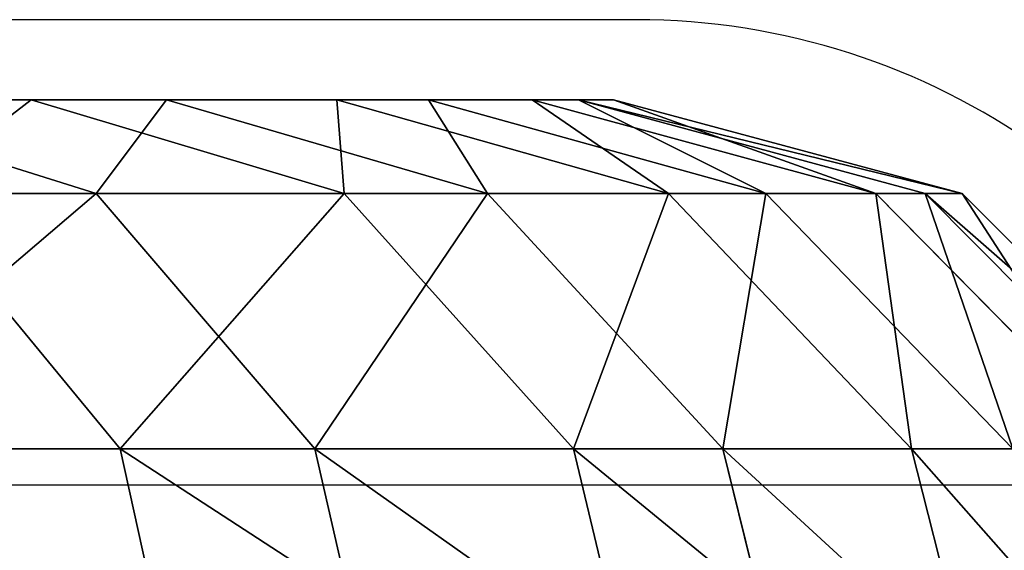
# Model space of a CAD drawing. Units: centimetres. Extents: x -317 to 316, y -154 to 117.
# Drawn here: x -126 to -125, y 6 to 7 of the extents above; entities that cross this region are included whole.
import ezdxf

# ---------------------------------------------------------------- set-up
doc = ezdxf.new("R2010")
doc.units = ezdxf.units.CM
doc.header["$LTSCALE"] = 2.54
doc.layers.get('0').update_dxf_attribs({"true_color": 0xff5454})
doc.layers.add('STREFA', color=7, linetype='Continuous')

# ---------------------------------------------------------------- blocks, each defined once
blk = doc.blocks.new('3DGeom~12088_Defintion')
at = {"color": 18, "true_color": 0x000000}
for p, q in [((-428.9682451545363, 160.4210560390331, -495.0557487739516), (-354.1481919715013, 160.4210560390343, -551.0653718655458)), ((-354.1481919715013, 160.4210560390343, -551.0653718655458), (-428.9682451545363, 160.4210560390331, -495.0557487739516)), ((-354.1481919715013, 160.4210560390343, -551.0653718655458), (-272.1187106511329, 160.4210560390343, -595.85681521086)), ((-272.1187106511329, 160.4210560390343, -595.85681521086), (-354.1481919715013, 160.4210560390343, -551.0653718655458)), ((-272.1187106511329, 160.4210560390343, -595.85681521086), (-184.5496495521301, 160.421056039032, -628.5184171296306)), ((-184.5496495521301, 160.421056039032, -628.5184171296306), (-272.1187106511329, 160.4210560390343, -595.85681521086)), ((-184.5496495521301, 160.421056039032, -628.5184171296306), (-93.22371289061019, 160.421056039032, -648.3851317309754)), ((-93.22371289061019, 160.421056039032, -648.3851317309754), (-184.5496495521301, 160.421056039032, -628.5184171296306)), ((-93.22371289061019, 160.421056039032, -648.3851317309754), (-9.240466170012951e-12, 160.421056039032, -655.05262266715)), ((-9.240466170012951e-12, 160.421056039032, -655.05262266715), (-93.22371289061019, 160.421056039032, -648.3851317309754)), ((-9.240466170012951e-12, 160.421056039032, -655.05262266715), (93.22371289061942, 160.421056039032, -648.38513173098)), ((93.22371289061942, 160.421056039032, -648.38513173098), (-9.240466170012951e-12, 160.421056039032, -655.05262266715)), ((93.22371289061942, 160.421056039032, -648.38513173098), (184.5496495521301, 160.421056039032, -628.518417129633)), ((184.5496495521301, 160.421056039032, -628.518417129633), (93.22371289061942, 160.421056039032, -648.38513173098)), ((184.5496495521301, 160.421056039032, -628.518417129633), (272.1187106511329, 160.4210560390331, -595.85681521086)), ((272.1187106511329, 160.4210560390331, -595.85681521086), (184.5496495521301, 160.421056039032, -628.518417129633))]:
    blk.add_line(p, q, dxfattribs=at)
at = {"color": 0}
for p, q in [((-354.1481919715013, 160.4210560390343, -551.0653718655458), (-375.8307348452749, 149.6748800887848, -584.8040254154309)), ((-354.1481919715013, 160.4210560390343, -551.0653718655458), (-375.8307348452749, 149.6748800887848, -584.8040254154309)), ((-272.1187106511329, 160.4210560390343, -595.85681521086), (-288.779021580322, 149.6748800887848, -632.3378741877744)), ((-272.1187106511329, 160.4210560390343, -595.85681521086), (-288.779021580322, 149.6748800887848, -632.3378741877744)), ((-184.5496495521301, 160.421056039032, -628.5184171296306), (-195.8486193760185, 149.6748800887848, -666.9991456928973)), ((-184.5496495521301, 160.421056039032, -628.5184171296306), (-195.8486193760185, 149.6748800887848, -666.9991456928973)), ((-93.22371289061019, 160.421056039032, -648.3851317309754), (-98.9312847354012, 149.6748800887837, -688.0822060212618)), ((-93.22371289061019, 160.421056039032, -648.3851317309754), (-98.9312847354012, 149.6748800887837, -688.0822060212618)), ((-9.240466170012951e-12, 160.421056039032, -655.05262266715), (-9.240466170012951e-12, 149.6748800887848, -695.1579178026883)), ((-9.240466170012951e-12, 160.421056039032, -655.05262266715), (-9.240466170012951e-12, 149.6748800887848, -695.1579178026883)), ((93.22371289061942, 160.421056039032, -648.38513173098), (98.93128473539197, 149.6748800887848, -688.0822060212641)), ((93.22371289061942, 160.421056039032, -648.38513173098), (98.93128473539197, 149.6748800887848, -688.0822060212641)), ((184.5496495521301, 160.421056039032, -628.518417129633), (195.8486193760278, 149.6748800887848, -666.9991456928996)), ((184.5496495521301, 160.421056039032, -628.518417129633), (195.8486193760278, 149.6748800887848, -666.9991456928996)), ((272.1187106511329, 160.4210560390331, -595.85681521086), (288.7790215803312, 149.6748800887848, -632.3378741877722)), ((272.1187106511329, 160.4210560390331, -595.85681521086), (288.7790215803312, 149.6748800887848, -632.3378741877722)), ((-455.2316314952212, 149.6748800887848, -525.3652874622286), (-474.4577526193908, 120.3157858041186, -547.553387724148)), ((-455.2316314952212, 149.6748800887848, -525.3652874622286), (-474.4577526193908, 120.3157858041186, -547.553387724148)), ((-455.2316314952212, 149.6748800887848, -525.3652874622286), (-375.8307348452749, 149.6748800887848, -584.8040254154309)), ((-455.2316314952212, 149.6748800887848, -525.3652874622286), (-375.8307348452749, 149.6748800887848, -584.8040254154309)), ((-375.8307348452749, 149.6748800887848, -584.8040254154309), (-391.7034639082813, 120.3157858041198, -609.5024572799487)), ((-375.8307348452749, 149.6748800887848, -584.8040254154309), (-391.7034639082813, 120.3157858041198, -609.5024572799487)), ((-375.8307348452749, 149.6748800887848, -584.8040254154309), (-288.779021580322, 149.6748800887848, -632.3378741877744)), ((-375.8307348452749, 149.6748800887848, -584.8040254154309), (-288.779021580322, 149.6748800887848, -632.3378741877744)), ((-288.779021580322, 149.6748800887848, -632.3378741877744), (-300.975248072965, 120.3157858041186, -659.0438442361246)), ((-288.779021580322, 149.6748800887848, -632.3378741877744), (-300.975248072965, 120.3157858041186, -659.0438442361246)), ((-288.779021580322, 149.6748800887848, -632.3378741877744), (-195.8486193760185, 149.6748800887848, -666.9991456928973)), ((-288.779021580322, 149.6748800887848, -632.3378741877744), (-195.8486193760185, 149.6748800887848, -666.9991456928973)), ((-195.8486193760185, 149.6748800887848, -666.9991456928973), (-204.1200218160763, 120.3157858041175, -695.1689736801644)), ((-195.8486193760185, 149.6748800887848, -666.9991456928973), (-204.1200218160763, 120.3157858041175, -695.1689736801644)), ((-195.8486193760185, 149.6748800887848, -666.9991456928973), (-98.9312847354012, 149.6748800887837, -688.0822060212618)), ((-195.8486193760185, 149.6748800887848, -666.9991456928973), (-98.9312847354012, 149.6748800887837, -688.0822060212618)), ((-98.9312847354012, 149.6748800887837, -688.0822060212618), (-103.1095162228068, 120.3157858041175, -717.1424803563563)), ((-98.9312847354012, 149.6748800887837, -688.0822060212618), (-103.1095162228068, 120.3157858041175, -717.1424803563563)), ((-98.9312847354012, 149.6748800887837, -688.0822060212618), (-9.240466170012951e-12, 149.6748800887848, -695.1579178026883)), ((-98.9312847354012, 149.6748800887837, -688.0822060212618), (-9.240466170012951e-12, 149.6748800887848, -695.1579178026883)), ((-9.240466170012951e-12, 149.6748800887848, -695.1579178026883), (0, 120.3157858041175, -724.5169996370507)), ((-9.240466170012951e-12, 149.6748800887848, -695.1579178026883), (98.93128473539197, 149.6748800887848, -688.0822060212641)), ((-9.240466170012951e-12, 149.6748800887848, -695.1579178026883), (0, 120.3157858041175, -724.5169996370507)), ((-9.240466170012951e-12, 149.6748800887848, -695.1579178026883), (98.93128473539197, 149.6748800887848, -688.0822060212641)), ((98.93128473539197, 149.6748800887848, -688.0822060212641), (103.109516222816, 120.3157858041175, -717.1424803563586)), ((98.93128473539197, 149.6748800887848, -688.0822060212641), (195.8486193760278, 149.6748800887848, -666.9991456928996)), ((98.93128473539197, 149.6748800887848, -688.0822060212641), (103.109516222816, 120.3157858041175, -717.1424803563586)), ((98.93128473539197, 149.6748800887848, -688.0822060212641), (195.8486193760278, 149.6748800887848, -666.9991456928996)), ((195.8486193760278, 149.6748800887848, -666.9991456928996), (204.1200218160763, 120.3157858041175, -695.168973680162)), ((195.8486193760278, 149.6748800887848, -666.9991456928996), (288.7790215803312, 149.6748800887848, -632.3378741877722)), ((195.8486193760278, 149.6748800887848, -666.9991456928996), (204.1200218160763, 120.3157858041175, -695.168973680162)), ((195.8486193760278, 149.6748800887848, -666.9991456928996), (288.7790215803312, 149.6748800887848, -632.3378741877722)), ((288.7790215803312, 149.6748800887848, -632.3378741877722), (300.9752480729742, 120.3157858041186, -659.0438442361269)), ((288.7790215803312, 149.6748800887848, -632.3378741877722), (375.8307348452842, 149.6748800887837, -584.804025415424)), ((288.7790215803312, 149.6748800887848, -632.3378741877722), (300.9752480729742, 120.3157858041186, -659.0438442361269)), ((288.7790215803312, 149.6748800887848, -632.3378741877722), (375.8307348452842, 149.6748800887837, -584.804025415424)), ((-547.5533877241411, 120.3157858041175, -474.4577526193954), (-474.4577526193908, 120.3157858041186, -547.553387724148)), ((-547.5533877241411, 120.3157858041175, -474.4577526193954), (-474.4577526193908, 120.3157858041186, -547.553387724148)), ((-474.4577526193908, 120.3157858041186, -547.553387724148), (-481.4949680346539, 80.21052801951829, -555.6748261505103)), ((-474.4577526193908, 120.3157858041186, -547.553387724148), (-481.4949680346539, 80.21052801951829, -555.6748261505103)), ((-474.4577526193908, 120.3157858041186, -547.553387724148), (-391.7034639082813, 120.3157858041198, -609.5024572799487)), ((-474.4577526193908, 120.3157858041186, -547.553387724148), (-391.7034639082813, 120.3157858041198, -609.5024572799487)), ((-391.7034639082813, 120.3157858041198, -609.5024572799487), (-397.513277719067, 80.21052801951599, -618.5427287665522)), ((-391.7034639082813, 120.3157858041198, -609.5024572799487), (-397.513277719067, 80.21052801951599, -618.5427287665522)), ((-391.7034639082813, 120.3157858041198, -609.5024572799487), (-300.975248072965, 120.3157858041186, -659.0438442361246)), ((-391.7034639082813, 120.3157858041198, -609.5024572799487), (-300.975248072965, 120.3157858041186, -659.0438442361246)), ((-300.975248072965, 120.3157858041186, -659.0438442361246), (-305.4393574101557, 80.21052801951484, -668.8188833634391)), ((-300.975248072965, 120.3157858041186, -659.0438442361246), (-305.4393574101557, 80.21052801951484, -668.8188833634391)), ((-300.975248072965, 120.3157858041186, -659.0438442361246), (-204.1200218160763, 120.3157858041175, -695.1689736801644)), ((-300.975248072965, 120.3157858041186, -659.0438442361246), (-204.1200218160763, 120.3157858041175, -695.1689736801644)), ((103.109516222816, 120.3157858041175, -717.1424803563586), (204.1200218160763, 120.3157858041175, -695.168973680162)), ((103.109516222816, 120.3157858041175, -717.1424803563586), (204.1200218160763, 120.3157858041175, -695.168973680162)), ((204.1200218160763, 120.3157858041175, -695.168973680162), (207.147576749617, 80.21052801951367, -705.479824454914)), ((204.1200218160763, 120.3157858041175, -695.168973680162), (300.9752480729742, 120.3157858041186, -659.0438442361269)), ((204.1200218160763, 120.3157858041175, -695.168973680162), (207.147576749617, 80.21052801951367, -705.479824454914)), ((204.1200218160763, 120.3157858041175, -695.168973680162), (300.9752480729742, 120.3157858041186, -659.0438442361269)), ((300.9752480729742, 120.3157858041186, -659.0438442361269), (305.439357410165, 80.21052801951599, -668.8188833634414)), ((300.9752480729742, 120.3157858041186, -659.0438442361269), (391.7034639082997, 120.3157858041175, -609.5024572799417)), ((300.9752480729742, 120.3157858041186, -659.0438442361269), (305.439357410165, 80.21052801951599, -668.8188833634414)), ((300.9752480729742, 120.3157858041186, -659.0438442361269), (391.7034639082997, 120.3157858041175, -609.5024572799417))]:
    blk.add_line(p, q, dxfattribs=at)
at = {"color": 18, "true_color": 0x000000}
mesh = blk.add_polyface(dxfattribs=at)
corners = [(-93.22371289061019, 160.421056039032, -648.3851317309754), (93.22371289061942, 160.421056039032, -648.38513173098), (-9.240466170012951e-12, 160.421056039032, -655.05262266715), (184.5496495521301, 160.421056039032, -628.518417129633), (-184.5496495521301, 160.421056039032, -628.5184171296306), (272.1187106511329, 160.4210560390331, -595.85681521086), (-272.1187106511329, 160.4210560390343, -595.85681521086), (-354.1481919715013, 160.4210560390343, -551.0653718655458), (354.1481919715105, 160.421056039032, -551.0653718655434), (-428.9682451545363, 160.4210560390331, -495.0557487739516), (0, 160.421056039032, -521.3684383520127), (-124.7716281338336, 160.4210560390308, -506.218400126618), (-242.2919950804227, 160.4210560390297, -461.6488213495132), (-495.0557487739516, 160.4210560390331, -428.9682451545432), (-345.7312080277382, 160.4210560390308, -390.2498650268565), (-551.0653718655342, 160.4210560390308, -354.1481919715129), (-429.0778079042583, 160.421056039032, -296.1710210997338), (-595.856815210853, 160.421056039032, -272.1187106511375), (-487.4879508424794, 160.421056039032, -184.8797944878945), (-628.5184171296237, 160.4210560390308, -184.5496495521417), (-517.5670591475592, 160.421056039032, -62.84401669157813), (-648.3851317309754, 160.4210560390297, -93.22371289062404), (-655.0526226671408, 160.421056039032), (-517.5670591475686, 160.4210560390354, 62.84401669156889), (-648.3851317309661, 160.4210560390331, 93.2237128906148), (-487.4879508424887, 160.4210560390308, 184.8797944878829), (-628.5184171296237, 160.421056039032, 184.5496495521301), (-595.8568152108438, 160.421056039032, 272.118710651119), (-429.0778079042768, 160.421056039032, 296.1710210997246), (-551.0653718655527, 160.4210560390331, 354.1481919714967), (-345.7312080277289, 160.4210560390331, 390.2498650268427), (-495.0557487739331, 160.4210560390331, 428.9682451545316), (-242.2919950804135, 160.421056039032, 461.6488213495017), (-428.9682451545363, 160.4210560390331, 495.055748773947), (-124.7716281338151, 160.421056039032, 506.2184001266041), (-354.1481919714921, 160.4210560390308, 551.0653718655342), (1.84809323400259e-11, 160.421056039032, 521.3684383520035), (428.9682451545363, 160.4210560390308, -495.0557487739562), (124.7716281338336, 160.421056039032, -506.218400126618), (242.2919950804227, 160.4210560390308, -461.648821349511), (495.0557487739516, 160.4210560390308, -428.9682451545386), (345.7312080277474, 160.4210560390297, -390.2498650268519), (551.0653718655434, 160.4210560390331, -354.1481919715083), (429.0778079042768, 160.4210560390331, -296.1710210997431), (595.856815210853, 160.4210560390331, -272.1187106511398), (487.4879508424702, 160.421056039032, -184.8797944878945), (628.5184171296237, 160.4210560390297, -184.5496495521348), (517.5670591475686, 160.4210560390308, -62.84401669158506), (648.3851317309754, 160.4210560390297, -93.22371289062866), (655.05262266715, 160.421056039032), (517.5670591475778, 160.421056039032, 62.84401669157351), (648.3851317309661, 160.421056039032, 93.22371289061019), (487.4879508424794, 160.421056039032, 184.8797944878806), (628.5184171296237, 160.421056039032, 184.5496495521348), (595.8568152108345, 160.4210560390308, 272.1187106511236), (429.0778079042583, 160.4210560390331, 296.1710210997246), (551.0653718655619, 160.421056039032, 354.1481919715013), (345.7312080277474, 160.4210560390331, 390.2498650268427), (495.0557487739608, 160.421056039032, 428.9682451545316), (242.2919950804227, 160.4210560390331, 461.6488213494971), (428.9682451545363, 160.421056039032, 495.055748773947), (124.7716281338336, 160.421056039032, 506.2184001266041), (354.1481919715105, 160.421056039032, 551.0653718655389), (-272.1187106511329, 160.421056039032, 595.8568152108577), (272.1187106511329, 160.421056039032, 595.8568152108484), (184.5496495521301, 160.421056039032, 628.5184171296191), (-184.5496495521301, 160.421056039032, 628.5184171296191), (-93.22371289060095, 160.4210560390331, 648.3851317309661), (93.22371289062866, 160.421056039032, 648.3851317309616), (0, 160.421056039032, 655.0526226671453)]
mesh.append_faces([[corners[k] for k in face] for face in [(0, 1, 2), (68, 67, 69)]], dxfattribs={"vtx0": -1, "color": 18})
mesh.append_faces([[corners[k] for k in face] for face in [(1, 0, 3), (3, 4, 5), (5, 7, 8), (10, 9, 11), (11, 9, 12), (12, 13, 14), (14, 15, 16), (16, 17, 18), (18, 19, 20), (20, 22, 23), (23, 24, 25), (25, 27, 28), (28, 29, 30), (30, 31, 32), (32, 33, 34), (34, 35, 36), (37, 39, 40), (40, 41, 42), (42, 43, 44), (44, 45, 46), (46, 47, 48), (48, 47, 49), (49, 50, 51), (51, 52, 53), (53, 52, 54), (54, 55, 56), (56, 57, 58), (58, 59, 60), (60, 61, 62), (62, 63, 64), (64, 63, 65), (65, 67, 68)]], dxfattribs={"vtx0": -1, "vtx1": -1, "color": 18})
mesh.append_faces([[corners[k] for k in face] for face in [(8, 9, 10), (62, 36, 35)]], dxfattribs={"vtx0": -1, "vtx1": -1, "vtx2": -1, "color": 18})
mesh.append_faces([[corners[k] for k in face] for face in [(3, 0, 4), (5, 4, 6), (5, 6, 7), (8, 7, 9), (12, 9, 13), (14, 13, 15), (16, 15, 17), (18, 17, 19), (20, 19, 21), (20, 21, 22), (23, 22, 24), (25, 24, 26), (25, 26, 27), (28, 27, 29), (30, 29, 31), (32, 31, 33), (34, 33, 35), (10, 37, 8), (37, 10, 38), (37, 38, 39), (40, 39, 41), (42, 41, 43), (44, 43, 45), (46, 45, 47), (49, 47, 50), (51, 50, 52), (54, 52, 55), (56, 55, 57), (58, 57, 59), (60, 59, 61), (62, 61, 36), (62, 35, 63), (65, 63, 66), (65, 66, 67)]], dxfattribs={"vtx0": -1, "vtx2": -1, "color": 18})
mesh = blk.add_polyface(dxfattribs=at)
corners = [(-455.2316314952212, 149.6748800887848, -525.3652874622286), (-354.1481919715013, 160.4210560390343, -551.0653718655458), (-375.8307348452749, 149.6748800887848, -584.8040254154309), (-428.9682451545363, 160.4210560390331, -495.0557487739516)]
mesh.append_faces([[corners[k] for k in face] for face in [(0, 1, 2), (1, 0, 3)]], dxfattribs={"vtx0": -1, "color": 18})
mesh = blk.add_polyface(dxfattribs=at)
corners = [(-375.8307348452749, 149.6748800887848, -584.8040254154309), (-272.1187106511329, 160.4210560390343, -595.85681521086), (-288.779021580322, 149.6748800887848, -632.3378741877744), (-354.1481919715013, 160.4210560390343, -551.0653718655458)]
mesh.append_faces([[corners[k] for k in face] for face in [(0, 1, 2), (1, 0, 3)]], dxfattribs={"vtx0": -1, "color": 18})
mesh = blk.add_polyface(dxfattribs=at)
corners = [(-288.779021580322, 149.6748800887848, -632.3378741877744), (-184.5496495521301, 160.421056039032, -628.5184171296306), (-195.8486193760185, 149.6748800887848, -666.9991456928973), (-272.1187106511329, 160.4210560390343, -595.85681521086)]
mesh.append_faces([[corners[k] for k in face] for face in [(0, 1, 2), (1, 0, 3)]], dxfattribs={"vtx0": -1, "color": 18})
mesh = blk.add_polyface(dxfattribs=at)
corners = [(-195.8486193760185, 149.6748800887848, -666.9991456928973), (-93.22371289061019, 160.421056039032, -648.3851317309754), (-98.9312847354012, 149.6748800887837, -688.0822060212618), (-184.5496495521301, 160.421056039032, -628.5184171296306)]
mesh.append_faces([[corners[k] for k in face] for face in [(0, 1, 2), (1, 0, 3)]], dxfattribs={"vtx0": -1, "color": 18})
mesh = blk.add_polyface(dxfattribs=at)
corners = [(-98.9312847354012, 149.6748800887837, -688.0822060212618), (-9.240466170012951e-12, 160.421056039032, -655.05262266715), (-9.240466170012951e-12, 149.6748800887848, -695.1579178026883), (-93.22371289061019, 160.421056039032, -648.3851317309754)]
mesh.append_faces([[corners[k] for k in face] for face in [(0, 1, 2), (1, 0, 3)]], dxfattribs={"vtx0": -1, "color": 18})
mesh = blk.add_polyface(dxfattribs=at)
corners = [(-9.240466170012951e-12, 160.421056039032, -655.05262266715), (98.93128473539197, 149.6748800887848, -688.0822060212641), (-9.240466170012951e-12, 149.6748800887848, -695.1579178026883), (93.22371289061942, 160.421056039032, -648.38513173098)]
mesh.append_faces([[corners[k] for k in face] for face in [(0, 1, 2), (1, 0, 3)]], dxfattribs={"vtx0": -1, "color": 18})
mesh = blk.add_polyface(dxfattribs=at)
corners = [(93.22371289061942, 160.421056039032, -648.38513173098), (195.8486193760278, 149.6748800887848, -666.9991456928996), (98.93128473539197, 149.6748800887848, -688.0822060212641), (184.5496495521301, 160.421056039032, -628.518417129633)]
mesh.append_faces([[corners[k] for k in face] for face in [(0, 1, 2), (1, 0, 3)]], dxfattribs={"vtx0": -1, "color": 18})
mesh = blk.add_polyface(dxfattribs=at)
corners = [(184.5496495521301, 160.421056039032, -628.518417129633), (288.7790215803312, 149.6748800887848, -632.3378741877722), (195.8486193760278, 149.6748800887848, -666.9991456928996), (272.1187106511329, 160.4210560390331, -595.85681521086)]
mesh.append_faces([[corners[k] for k in face] for face in [(0, 1, 2), (1, 0, 3)]], dxfattribs={"vtx0": -1, "color": 18})
mesh = blk.add_polyface(dxfattribs=at)
corners = [(272.1187106511329, 160.4210560390331, -595.85681521086), (375.8307348452842, 149.6748800887837, -584.804025415424), (288.7790215803312, 149.6748800887848, -632.3378741877722), (354.1481919715105, 160.421056039032, -551.0653718655434)]
mesh.append_faces([[corners[k] for k in face] for face in [(0, 1, 2), (1, 0, 3)]], dxfattribs={"vtx0": -1, "color": 18})
mesh = blk.add_polyface(dxfattribs=at)
corners = [(-547.5533877241411, 120.3157858041175, -474.4577526193954), (-455.2316314952212, 149.6748800887848, -525.3652874622286), (-474.4577526193908, 120.3157858041186, -547.553387724148), (-525.3652874622101, 149.6748800887837, -455.2316314952258)]
mesh.append_faces([[corners[k] for k in face] for face in [(0, 1, 2), (1, 0, 3)]], dxfattribs={"vtx0": -1, "color": 18})
mesh = blk.add_polyface(dxfattribs=at)
corners = [(-474.4577526193908, 120.3157858041186, -547.553387724148), (-375.8307348452749, 149.6748800887848, -584.8040254154309), (-391.7034639082813, 120.3157858041198, -609.5024572799487), (-455.2316314952212, 149.6748800887848, -525.3652874622286)]
mesh.append_faces([[corners[k] for k in face] for face in [(0, 1, 2), (1, 0, 3)]], dxfattribs={"vtx0": -1, "color": 18})
mesh = blk.add_polyface(dxfattribs=at)
corners = [(-391.7034639082813, 120.3157858041198, -609.5024572799487), (-288.779021580322, 149.6748800887848, -632.3378741877744), (-300.975248072965, 120.3157858041186, -659.0438442361246), (-375.8307348452749, 149.6748800887848, -584.8040254154309)]
mesh.append_faces([[corners[k] for k in face] for face in [(0, 1, 2), (1, 0, 3)]], dxfattribs={"vtx0": -1, "color": 18})
mesh = blk.add_polyface(dxfattribs=at)
corners = [(-300.975248072965, 120.3157858041186, -659.0438442361246), (-195.8486193760185, 149.6748800887848, -666.9991456928973), (-204.1200218160763, 120.3157858041175, -695.1689736801644), (-288.779021580322, 149.6748800887848, -632.3378741877744)]
mesh.append_faces([[corners[k] for k in face] for face in [(0, 1, 2), (1, 0, 3)]], dxfattribs={"vtx0": -1, "color": 18})
mesh = blk.add_polyface(dxfattribs=at)
corners = [(-204.1200218160763, 120.3157858041175, -695.1689736801644), (-98.9312847354012, 149.6748800887837, -688.0822060212618), (-103.1095162228068, 120.3157858041175, -717.1424803563563), (-195.8486193760185, 149.6748800887848, -666.9991456928973)]
mesh.append_faces([[corners[k] for k in face] for face in [(0, 1, 2), (1, 0, 3)]], dxfattribs={"vtx0": -1, "color": 18})
mesh = blk.add_polyface(dxfattribs=at)
corners = [(-103.1095162228068, 120.3157858041175, -717.1424803563563), (-9.240466170012951e-12, 149.6748800887848, -695.1579178026883), (0, 120.3157858041175, -724.5169996370507), (-98.9312847354012, 149.6748800887837, -688.0822060212618)]
mesh.append_faces([[corners[k] for k in face] for face in [(0, 1, 2), (1, 0, 3)]], dxfattribs={"vtx0": -1, "color": 18})
mesh = blk.add_polyface(dxfattribs=at)
corners = [(-9.240466170012951e-12, 149.6748800887848, -695.1579178026883), (103.109516222816, 120.3157858041175, -717.1424803563586), (0, 120.3157858041175, -724.5169996370507), (98.93128473539197, 149.6748800887848, -688.0822060212641)]
mesh.append_faces([[corners[k] for k in face] for face in [(0, 1, 2), (1, 0, 3)]], dxfattribs={"vtx0": -1, "color": 18})
mesh = blk.add_polyface(dxfattribs=at)
corners = [(98.93128473539197, 149.6748800887848, -688.0822060212641), (204.1200218160763, 120.3157858041175, -695.168973680162), (103.109516222816, 120.3157858041175, -717.1424803563586), (195.8486193760278, 149.6748800887848, -666.9991456928996)]
mesh.append_faces([[corners[k] for k in face] for face in [(0, 1, 2), (1, 0, 3)]], dxfattribs={"vtx0": -1, "color": 18})
mesh = blk.add_polyface(dxfattribs=at)
corners = [(195.8486193760278, 149.6748800887848, -666.9991456928996), (300.9752480729742, 120.3157858041186, -659.0438442361269), (204.1200218160763, 120.3157858041175, -695.168973680162), (288.7790215803312, 149.6748800887848, -632.3378741877722)]
mesh.append_faces([[corners[k] for k in face] for face in [(0, 1, 2), (1, 0, 3)]], dxfattribs={"vtx0": -1, "color": 18})
mesh = blk.add_polyface(dxfattribs=at)
corners = [(288.7790215803312, 149.6748800887848, -632.3378741877722), (391.7034639082997, 120.3157858041175, -609.5024572799417), (300.9752480729742, 120.3157858041186, -659.0438442361269), (375.8307348452842, 149.6748800887837, -584.804025415424)]
mesh.append_faces([[corners[k] for k in face] for face in [(0, 1, 2), (1, 0, 3)]], dxfattribs={"vtx0": -1, "color": 18})
mesh = blk.add_polyface(dxfattribs=at)
corners = [(-547.5533877241411, 120.3157858041175, -474.4577526193954), (-481.4949680346539, 80.21052801951829, -555.6748261505103), (-555.6748261504964, 80.21052801951599, -481.4949680346608), (-474.4577526193908, 120.3157858041186, -547.553387724148)]
mesh.append_faces([[corners[k] for k in face] for face in [(0, 1, 2), (1, 0, 3)]], dxfattribs={"vtx0": -1, "color": 18})
mesh = blk.add_polyface(dxfattribs=at)
corners = [(-474.4577526193908, 120.3157858041186, -547.553387724148), (-397.513277719067, 80.21052801951599, -618.5427287665522), (-481.4949680346539, 80.21052801951829, -555.6748261505103), (-391.7034639082813, 120.3157858041198, -609.5024572799487)]
mesh.append_faces([[corners[k] for k in face] for face in [(0, 1, 2), (1, 0, 3)]], dxfattribs={"vtx0": -1, "color": 18})
mesh = blk.add_polyface(dxfattribs=at)
corners = [(-391.7034639082813, 120.3157858041198, -609.5024572799487), (-305.4393574101557, 80.21052801951484, -668.8188833634391), (-397.513277719067, 80.21052801951599, -618.5427287665522), (-300.975248072965, 120.3157858041186, -659.0438442361246)]
mesh.append_faces([[corners[k] for k in face] for face in [(0, 1, 2), (1, 0, 3)]], dxfattribs={"vtx0": -1, "color": 18})
mesh = blk.add_polyface(dxfattribs=at)
corners = [(-300.975248072965, 120.3157858041186, -659.0438442361246), (-207.1475767495985, 80.21052801951484, -705.479824454914), (-305.4393574101557, 80.21052801951484, -668.8188833634391), (-204.1200218160763, 120.3157858041175, -695.1689736801644)]
mesh.append_faces([[corners[k] for k in face] for face in [(0, 1, 2), (1, 0, 3)]], dxfattribs={"vtx0": -1, "color": 18})
mesh = blk.add_polyface(dxfattribs=at)
corners = [(204.1200218160763, 120.3157858041175, -695.168973680162), (104.6388628053187, 80.21052801951484, -727.7792305103098), (103.109516222816, 120.3157858041175, -717.1424803563586), (207.147576749617, 80.21052801951367, -705.479824454914)]
mesh.append_faces([[corners[k] for k in face] for face in [(0, 1, 2), (1, 0, 3)]], dxfattribs={"vtx0": -1, "color": 18})
mesh = blk.add_polyface(dxfattribs=at)
corners = [(300.9752480729742, 120.3157858041186, -659.0438442361269), (207.147576749617, 80.21052801951367, -705.479824454914), (204.1200218160763, 120.3157858041175, -695.168973680162), (305.439357410165, 80.21052801951599, -668.8188833634414)]
mesh.append_faces([[corners[k] for k in face] for face in [(0, 1, 2), (1, 0, 3)]], dxfattribs={"vtx0": -1, "color": 18})
mesh = blk.add_polyface(dxfattribs=at)
corners = [(391.7034639082997, 120.3157858041175, -609.5024572799417), (305.439357410165, 80.21052801951599, -668.8188833634414), (300.9752480729742, 120.3157858041186, -659.0438442361269), (397.5132777190578, 80.21052801951599, -618.5427287665659)]
mesh.append_faces([[corners[k] for k in face] for face in [(0, 1, 2), (1, 0, 3)]], dxfattribs={"vtx0": -1, "color": 18})
blk = doc.blocks.new('Group84')
at = {"color": 30, "true_color": 0xed6b21, "extrusion": (-0.9934813855760377, 8.614547969518962e-16, -0.113994458259672), "xscale": 0.003740157433382168, "yscale": 0.003740157433382167, "zscale": 0.003740157433382168, "rotation": 89.99999999999984}
blk.add_blockref('3DGeom~12088_Defintion', (52.81899015749472, 3.269755786813191, 154.9051128144793), dxfattribs=at)
blk = doc.blocks.new('Group83')
at = {"color": 0}
blk.add_blockref('Group84', (0, 0), dxfattribs=at)
blk = doc.blocks.new('Grupuj#6')
at = {"color": 0}
blk.add_blockref('Group83', (193.683133381488, 69.42359230155478, 42.26718091340299), dxfattribs=at)
blk = doc.blocks.new('0670-2D')
at = {"color": 7, "linetype": 'Continuous', "lineweight": 25}
for p, q in [((407.8392896575289, 1138.343949974656), (405.6898388785678, 1138.343949974656)), ((407.8552517813998, 1138.343949974656), (407.8392896575289, 1138.343949974656)), ((436.9694623870212, 1138.143952549577), (405.6898388785678, 1138.143952549577))]:
    blk.add_line(p, q, dxfattribs=at)
blk.add_arc((407.8552563468961, 1138.043951335182), 0.2999999999999826, 19.47122063447345, 90, dxfattribs=at)

msp = doc.modelspace()

# ---------------------------------------------------------------- block references
at = {"color": 0}
msp.add_blockref('Grupuj#6', (-167.1475224818979, -10.71227288169734, -78.71511160307683), dxfattribs=at)
at = {"layer": 'STREFA'}
msp.add_blockref('0670-2D', (-533.1289490103431, -1131.817176476239, -78.68683461396043), dxfattribs=at)

doc.saveas('drawing.dxf')
